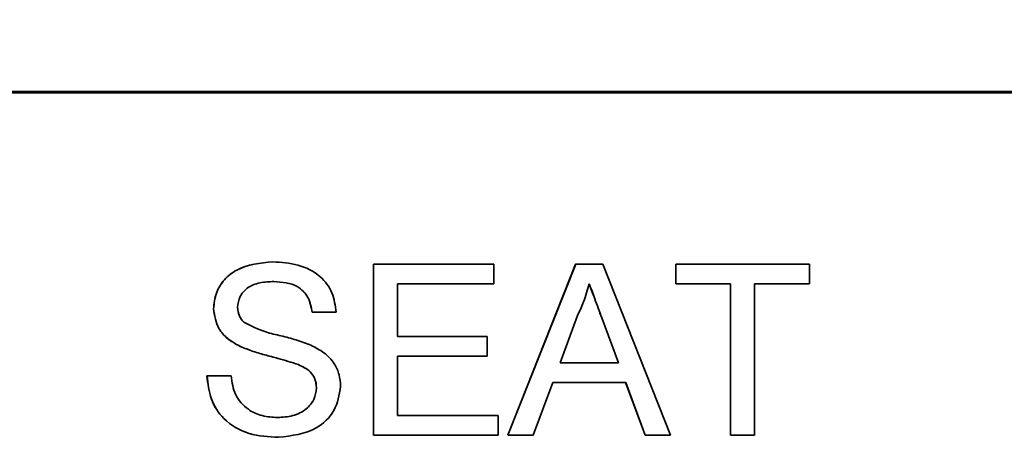
# Model space of a CAD drawing. Units: inches. Extents: x 0.5 to 33.5, y 0.5 to 21.
# Drawn here: x 13.2 to 13.3, y 11.3 to 11.3 of the extents above; entities that cross this region are included whole.
import ezdxf

# ---------------------------------------------------------------- set-up
doc = ezdxf.new("R2010")
doc.units = ezdxf.units.IN
doc.header["$MEASUREMENT"] = 0

msp = doc.modelspace()

# ---------------------------------------------------------------- linework, layer by layer
at = {"color": 7, "linetype": 'Continuous', "lineweight": 35}
for p, q in [((13.395271232, 11.3079441545), (13.1670048411, 11.3079441545)), ((13.3951473593, 11.3077774878), (13.1672221288, 11.3077774878)), ((13.2719985297, 11.2871108212), (13.2865648423, 11.2871108212)), ((13.2719985297, 11.2664441545), (13.2719985297, 11.2871108212)), ((13.2720083589, 11.2664441545), (13.2720083589, 11.2871108212)), ((13.2865648423, 11.2871108212), (13.2865648423, 11.2847262058)), ((13.2882407959, 11.2664441545), (13.2964426231, 11.2871108212)), ((13.2882506251, 11.2664441545), (13.2964524523, 11.2871108212)), ((13.2964426231, 11.2871108212), (13.2997283197, 11.2871108212)), ((13.2997283197, 11.2871108212), (13.3079301469, 11.2664441545)), ((13.3085467323, 11.2871108212), (13.3247020972, 11.2871108212)), ((13.3085467323, 11.2847262058), (13.3085467323, 11.2871108212)), ((13.3085565615, 11.2847262058), (13.3085565615, 11.2871108212)), ((13.3247020972, 11.2871108212), (13.3247020972, 11.2847262058)), ((13.2599621839, 11.2849911631), (13.2599523547, 11.2849911631)), ((13.2749117923, 11.2847262058), (13.2749117923, 11.2783672314)), ((13.2865648423, 11.2847262058), (13.2749117923, 11.2847262058)), ((13.2980953006, 11.2847262058), (13.2980854714, 11.2847262058)), ((13.3151677835, 11.2847262058), (13.3085467323, 11.2847262058)), ((13.3151677835, 11.2664441545), (13.3151677835, 11.2847262058)), ((13.3151776127, 11.2847262058), (13.3151677835, 11.2847262058)), ((13.3151776127, 11.2664441545), (13.3151776127, 11.2847262058)), ((13.318081046, 11.2847262058), (13.318081046, 11.2664441545)), ((13.3247020972, 11.2847262058), (13.318081046, 11.2847262058)), ((13.2526748894, 11.2817164569), (13.2526650603, 11.2817164569)), ((13.2674962149, 11.2812817613), (13.2645829524, 11.2812817613)), ((13.2966743599, 11.2809091652), (13.2945597617, 11.2751877442)), ((13.3016111812, 11.2751877442), (13.299604175, 11.2806193682)), ((13.3016210104, 11.2751877442), (13.2996140042, 11.2806193682)), ((13.2749117923, 11.2783672314), (13.2857703162, 11.2783672314)), ((13.2857703162, 11.2783672314), (13.2857703162, 11.275982616)), ((13.2557247111, 11.277249443), (13.255714882, 11.277249443)), ((13.2749117923, 11.275982616), (13.2749117923, 11.2688287699)), ((13.2857703162, 11.275982616), (13.2749117923, 11.275982616)), ((13.2629209662, 11.2749600466), (13.262911137, 11.2749600466)), ((13.2945597617, 11.2751877442), (13.3016111812, 11.2751877442)), ((13.3016210104, 11.2751877442), (13.3016111812, 11.2751877442)), ((13.2518705341, 11.2735980007), (13.2547837966, 11.2735980007)), ((13.2651224657, 11.2721697154), (13.2651126365, 11.2721697154)), ((13.2936824724, 11.2728031289), (13.2913319992, 11.2664441545)), ((13.3024884705, 11.2728031289), (13.2936824724, 11.2728031289)), ((13.3048389436, 11.2664441545), (13.3024884705, 11.2728031289)), ((13.3024982996, 11.2728031289), (13.3024884705, 11.2728031289)), ((13.3048487728, 11.2664441545), (13.3024982996, 11.2728031289)), ((13.2749117923, 11.2688287699), (13.2870945264, 11.2688287699)), ((13.2870945264, 11.2688287699), (13.2870945264, 11.2664441545)), ((13.2604049667, 11.2685638126), (13.2603951375, 11.2685638126)), ((13.2870945264, 11.2664441545), (13.2719985297, 11.2664441545)), ((13.2913319992, 11.2664441545), (13.2882407959, 11.2664441545)), ((13.3079301469, 11.2664441545), (13.3048389436, 11.2664441545)), ((13.318081046, 11.2664441545), (13.3151677835, 11.2664441545))]:
    msp.add_line(p, q, dxfattribs=at)
at = {"color": 8, "linetype": 'Continuous', "lineweight": 18}
msp.add_line((13.2996140042, 11.2806193682), (13.299604175, 11.2806193682), dxfattribs=at)
at = {"color": 7, "linetype": 'Continuous', "lineweight": 35}
msp.add_arc((13.2891026842, 11.2350503095), 0.2082166771540354, 20.492605117, 159.507394883, dxfattribs=at)
for points, knots in [([(13.25266506025487, 11.28171645685622), (13.25273426123671, 11.28235313326697), (13.25287268779662, 11.28362671238357), (13.25390257182756, 11.28529755499755), (13.25613990703294, 11.28702095911757), (13.25831284099229, 11.28722953003914), (13.2598364863246, 11.28737577843741)], [0, 0, 0, 0, 0.1870286503191256, 0.3741237765865774, 0.5611401891453519, 1, 1, 1, 1]), ([(13.25267488944179, 11.28171645685622), (13.25274409042363, 11.28235313326697), (13.25288251698354, 11.28362671238358), (13.25391240101448, 11.28529755499755), (13.25614973621986, 11.28702095911757), (13.25832267017921, 11.28722953003914), (13.25984631551151, 11.28737577843741)], [0, 0, 0, 0, 0.1870286503191525, 0.3741237765866173, 0.5611401891454488, 1, 1, 1, 1]), ([(13.2598364863246, 11.28737577843741), (13.26086032645562, 11.28731138253749), (13.26290274308309, 11.28718292180151), (13.26554598099546, 11.28588375390401), (13.26716375685571, 11.28368813905762), (13.26738532883167, 11.28208437027278), (13.26749621491955, 11.28128176134339)], [0, 0, 0, 0, 0.2807972194191402, 0.5601508404597649, 0.7798767089348635, 1, 1, 1, 1]), ([(13.25995235472041, 11.2849911630528), (13.25939003436205, 11.28497096693272), (13.25826891267913, 11.28493070108107), (13.25677701449302, 11.28435202976112), (13.25575996017485, 11.28323374157254), (13.25563881889531, 11.28234881419592), (13.25557832277829, 11.2819068948904)], [0, 0, 0, 0, 0.2812902698463411, 0.5608202086701484, 0.7806802755660113, 1, 1, 1, 1]), ([(13.26458295239613, 11.28128176134339), (13.26447187615201, 11.28189943296575), (13.26425047685601, 11.28313058786682), (13.26258436802883, 11.284820378933), (13.26095124443077, 11.28492634784103), (13.25995235472041, 11.2849911630528)], [0, 0, 0, 0, 0.2810967176400858, 0.5602873583206066, 1, 1, 1, 1]), ([(13.26459278158305, 11.28128176134339), (13.26448170533893, 11.28189943296575), (13.26426030604293, 11.28313058786682), (13.26259419721575, 11.284820378933), (13.26096107361769, 11.28492634784103), (13.25996218390734, 11.2849911630528)], [0, 0, 0, 0, 0.281096717640106, 0.5602873583205893, 1, 1, 1, 1]), ([(13.29808547141546, 11.28472620578784), (13.29788851197302, 11.28398863920986), (13.29753674503442, 11.28267135513382), (13.29693790197285, 11.28144768469293), (13.29667435988068, 11.28090916518955)], [0, 0, 0, 0, 0.5599145935103347, 1, 1, 1, 1]), ([(13.29960417503207, 11.280619368181), (13.29931981627377, 11.2813856601381), (13.29881203465659, 11.28275403356724), (13.29830747612386, 11.28412359958103), (13.29808547141546, 11.28472620578784)], [0, 0, 0, 0, 0.5600020731067441, 1, 1, 1, 1]), ([(13.29961400421899, 11.280619368181), (13.29932964546069, 11.2813856601381), (13.29882186384351, 11.28275403356724), (13.29831730531078, 11.28412359958103), (13.29809530060238, 11.28472620578784)], [0, 0, 0, 0, 0.5600020731066906, 0.9999999999999999, 0.9999999999999999, 0.9999999999999999, 0.9999999999999999]), ([(13.25571488195907, 11.27724944296733), (13.25525085433757, 11.27751286613662), (13.25432381649938, 11.27803913490616), (13.25299471988637, 11.27949063400508), (13.2527898575745, 11.2808738401108), (13.25266506025487, 11.28171645685622)], [0, 0, 0, 0, 0.2814451552269431, 0.562273227249001, 1, 1, 1, 1]), ([(13.25572471114599, 11.27724944296733), (13.2552606835245, 11.27751286613662), (13.2543336456863, 11.27803913490616), (13.25300454907329, 11.27949063400508), (13.25279968676142, 11.2808738401108), (13.25267488944179, 11.28171645685622)], [0, 0, 0, 0, 0.2814451552268852, 0.5622732272489639, 1, 1, 1, 1]), ([(13.25557832277829, 11.2819068948904), (13.25561388632256, 11.28152161163369), (13.25567743612722, 11.28083313481839), (13.25612288480686, 11.28031107851371), (13.25631905288012, 11.28008117373655)], [0, 0, 0, 0, 0.5596168936190601, 1, 1, 1, 1]), ([(13.25631905288012, 11.28008117373655), (13.25719172290182, 11.27964467268825), (13.25863317680052, 11.27892367148251), (13.26082677832482, 11.27844948354522), (13.26266264392279, 11.27796879628935), (13.26384913755001, 11.27752783497154), (13.26444225505836, 11.27730740236903)], [0, 0, 0, 0, 0.3384083118013229, 0.5589741463164664, 0.7795351365976787, 1, 1, 1, 1]), ([(13.26291113697076, 11.2749600465998), (13.26209533816677, 11.27522214661113), (13.26075136993402, 11.27565393700762), (13.25884572066485, 11.27613401150375), (13.25724452742104, 11.27659369516819), (13.25622465562126, 11.27703090673436), (13.25571488195907, 11.27724944296733)], [0, 0, 0, 0, 0.3399393314005645, 0.5600249230968928, 0.7800824512717985, 0.9999999999999999, 0.9999999999999999, 0.9999999999999999, 0.9999999999999999]), ([(13.26292096615768, 11.2749600465998), (13.26210516735369, 11.27522214661113), (13.26076119912094, 11.27565393700762), (13.25885554985177, 11.27613401150376), (13.25725435660796, 11.27659369516819), (13.25623448480818, 11.27703090673436), (13.25572471114599, 11.27724944296733)], [0, 0, 0, 0, 0.3399393314005082, 0.5600249230968021, 0.7800824512717874, 1, 1, 1, 1]), ([(13.26444225505836, 11.27730740236903), (13.26498918144754, 11.27703015146148), (13.26608140775765, 11.27647647414455), (13.267266286112, 11.27520690597215), (13.26792759355769, 11.27375330173681), (13.26799312104123, 11.27279155579816), (13.26802589901472, 11.27231047395023)], [0, 0, 0, 0, 0.2803713422928536, 0.5599089067664501, 0.7798588713675021, 1, 1, 1, 1]), ([(13.2651126364913, 11.27216971540322), (13.26507922678318, 11.27252614319373), (13.26501243199978, 11.27323873598209), (13.26425561363912, 11.27432592132088), (13.26342117101713, 11.27471948795753), (13.26291113697076, 11.2749600465998)], [0, 0, 0, 0, 0.2800885009069805, 0.5599704937960791, 1, 1, 1, 1]), ([(13.26512246567822, 11.27216971540322), (13.2650890559701, 11.27252614319373), (13.2650222611867, 11.27323873598209), (13.26426544282604, 11.27432592132088), (13.26343100020405, 11.27471948795753), (13.26292096615768, 11.2749600465998)], [0, 0, 0, 0, 0.2800885009069846, 0.5599704937961236, 1, 1, 1, 1]), ([(13.26052342038552, 11.26617919724083), (13.25931886391929, 11.26624063785408), (13.25691860531492, 11.26636306744933), (13.25389680981003, 11.26809223285931), (13.25219409258079, 11.2707748035569), (13.25197843969101, 11.2726564746382), (13.25187053411212, 11.27359800065964)], [0, 0, 0, 0, 0.2808135293462, 0.5595628838762665, 0.7796198231692716, 1, 1, 1, 1]), ([(13.26053324957244, 11.26617919724083), (13.25932869310621, 11.26624063785408), (13.25692843450185, 11.26636306744933), (13.25390663899695, 11.26809223285931), (13.25220392176771, 11.2707748035569), (13.25198826887794, 11.2726564746382), (13.25188036329904, 11.27359800065964)], [0, 0, 0, 0, 0.2808135293461301, 0.5595628838762552, 0.7796198231692663, 1, 1, 1, 1]), ([(13.25478379663554, 11.27359800065963), (13.25490126492057, 11.27280959347892), (13.2551351175513, 11.27124005414978), (13.25666627824927, 11.2695216041856), (13.25854091967831, 11.26869309347132), (13.25977680372447, 11.26860692445094), (13.26039513751872, 11.26856381262544)], [0, 0, 0, 0, 0.2806319742393961, 0.5586744151409637, 0.7791973088169185, 1, 1, 1, 1]), ([(13.26039513751872, 11.26856381262544), (13.26101471074355, 11.26860285937412), (13.26225160402681, 11.26868081087239), (13.26384936279893, 11.26944044425541), (13.2649024024075, 11.27071324774328), (13.26504257876904, 11.27168436685763), (13.2651126364913, 11.27216971540322)], [0, 0, 0, 0, 0.2809171675507563, 0.5608127397516839, 0.7805017995679029, 1, 1, 1, 1]), ([(13.26040496670564, 11.26856381262544), (13.26102453993047, 11.26860285937412), (13.26226143321373, 11.26868081087239), (13.26385919198585, 11.26944044425541), (13.26491223159442, 11.27071324774328), (13.26505240795596, 11.27168436685763), (13.26512246567822, 11.27216971540322)], [0, 0, 0, 0, 0.2809171675507631, 0.5608127397516602, 0.7805017995678915, 1, 1, 1, 1]), ([(13.26802589901472, 11.27231047395023), (13.26786049112992, 11.2713039147877), (13.26752955939997, 11.26929009080722), (13.26472836459187, 11.26666291234031), (13.26211813982452, 11.26636264554222), (13.26052342038552, 11.26617919724083)], [0, 0, 0, 0, 0.2799417032141708, 0.5600796615425306, 1, 1, 1, 1])]:
    msp.add_open_spline(points, degree=3, knots=knots, dxfattribs=at)

doc.saveas('drawing.dxf')
